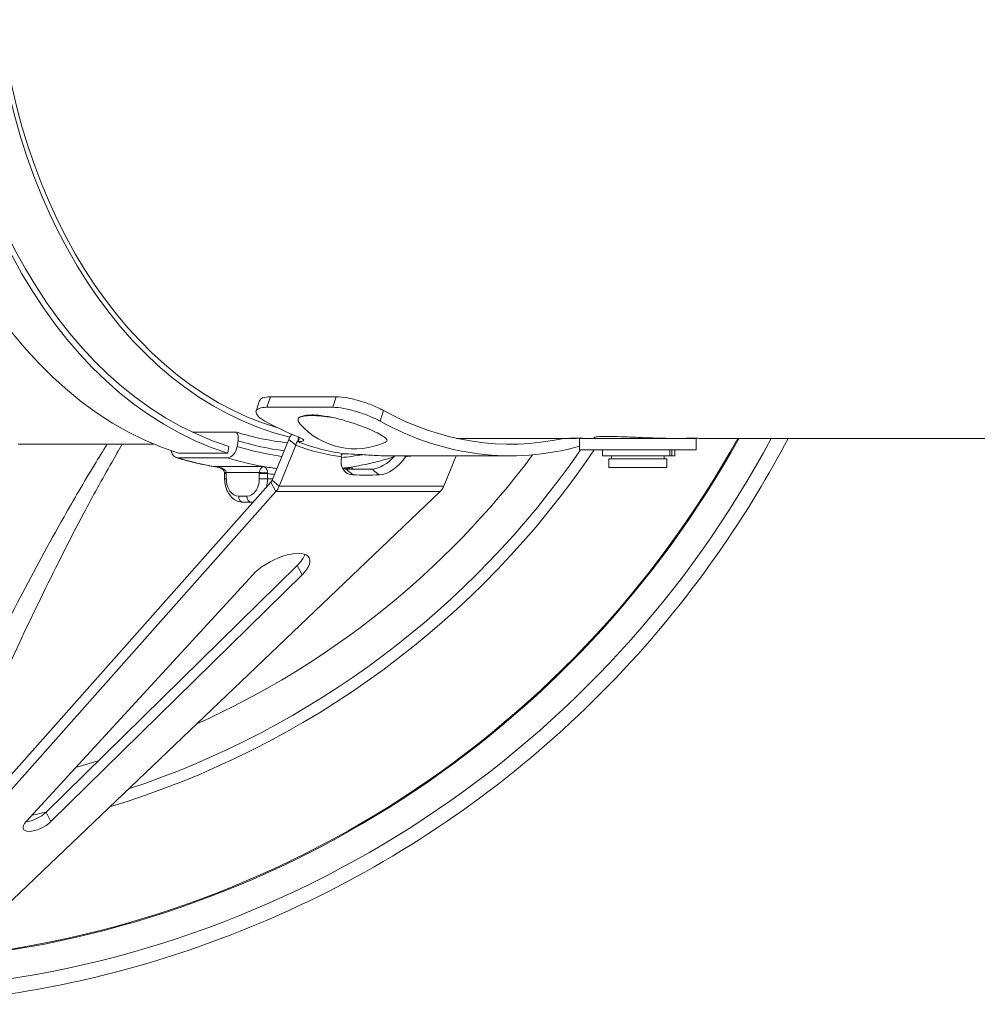
# Model space of a CAD drawing. Units: millimetres. Extents: x -7114 to 14197, y -1183 to 5316.
# Drawn here: x -6083 to -5918, y 2548 to 2717 of the extents above; entities that cross this region are included whole.
import ezdxf

# ---------------------------------------------------------------- set-up
doc = ezdxf.new("R2010")
doc.units = ezdxf.units.MM
doc.layers.add('ERGO', color=3, linetype='Continuous', lineweight=15)
doc.layers.add('OŚ', color=40, linetype='Continuous', lineweight=15)

# ---------------------------------------------------------------- blocks, each defined once
blk = doc.blocks.new('ERGO LUX-L-2 2')
at = {"layer": 'ERGO'}
for p, q in [((-1383.38, -80.67), (-1382.78, -78.86)), ((-1371.46, -78.86), (-1382.78, -78.86)), ((-1371.46, -78.86), (-1372.07, -80.67)), ((-1385.23, -81.32), (-1384.63, -79.51)), ((-1372.07, -80.67), (-1383.38, -80.67)), ((-1363.93, -83.04), (-1363.32, -81.23)), ((-1388.58, -84.94), (-1396.14, -84.94)), ((-1382.49, -93.21), (-1379.63, -86.2)), ((-1378.41, -87.2), (-1379.63, -86.2)), ((-1378.06, -86.56), (-1377.93, -85.78)), ((-1377.95, -86.56), (-1377.83, -85.83)), ((-1330.7, -86), (-1350.75, -86)), ((-1312.56, -86), (-1329.64, -86)), ((-1329.64, -88), (-1329.64, -86)), ((-1327.14, -86), (-1327.14, -85.84)), ((-1310.9, -86), (-1312.56, -86)), ((-1309.64, -86), (-1310.9, -86)), ((-1309.64, -88), (-1309.64, -86)), ((-1012.4, -86), (-1308.57, -86)), ((-1402.81, -87), (-1426.11, -87)), ((-1390.09, -88.55), (-1389.9, -87.38)), ((-1388.33, -86.4), (-1388.49, -87.38)), ((-1381.27, -94.21), (-1378.41, -87.2)), ((-1377.95, -86.56), (-1378.06, -86.56)), ((-1398.69, -89.33), (-1390.21, -89.33)), ((-1398.57, -88.55), (-1390.09, -88.55)), ((-1341.56, -89), (-1362.32, -89)), ((-1359.55, -89.15), (-1359.73, -89)), ((-1352.98, -94.21), (-1350.86, -89)), ((-1309.64, -88), (-1329.64, -88)), ((-1325.71, -89), (-1325.71, -88)), ((-1314.16, -89), (-1325.71, -89)), ((-1324.64, -89.5), (-1314.64, -89.5)), ((-1324.64, -89.5), (-1324.64, -91)), ((-1324.14, -89.5), (-1324.14, -89)), ((-1315.14, -89.5), (-1315.14, -89)), ((-1314.64, -89.5), (-1314.64, -91)), ((-1314.16, -89), (-1314.16, -88)), ((-1314.16, -89), (-1313.78, -89)), ((-1313.78, -89), (-1313.78, -88)), ((-1313.28, -89), (-1313.78, -89)), ((-1313.28, -89), (-1313.28, -88)), ((-1383.9, -90.85), (-1392.38, -90.85)), ((-1368.57, -92.28), (-1369.79, -91.28)), ((-1369.03, -91.02), (-1369.33, -91.02)), ((-1364.11, -92.28), (-1365.33, -91.28)), ((-1324.64, -91), (-1314.64, -91)), ((-1390.35, -92.06), (-1390.64, -92.06)), ((-1390.64, -92.95), (-1390.64, -92.06)), ((-1390.35, -92.95), (-1390.64, -92.95)), ((-1390.35, -91.84), (-1384.68, -91.84)), ((-1390.35, -92.95), (-1390.35, -92.06)), ((-1384.69, -92.06), (-1383.28, -92.06)), ((-1384.69, -92.06), (-1384.69, -92.95)), ((-1384.69, -92.95), (-1383.28, -92.95)), ((-1383.28, -92.95), (-1383.28, -92.06)), ((-1382.39, -92.95), (-1383.28, -92.95)), ((-1453.11, -172.81), (-1382.68, -93.52)), ((-1381.84, -95.13), (-1382.68, -93.52)), ((-1381.27, -94.21), (-1382.49, -93.21)), ((-1381.27, -94.21), (-1352.98, -94.21)), ((-1452.27, -174.42), (-1381.84, -95.13)), ((-1353.58, -95.13), (-1436.69, -174.42)), ((-1386.81, -95.95), (-1388.22, -95.95)), ((-1353.58, -95.13), (-1381.84, -95.13)), ((-1387.52, -96.95), (-1386.1, -96.95)), ((-1386.1, -96.95), (-1385.73, -96.95)), ((-1421.32, -150.21), (-1378.16, -107.82)), ((-1378.16, -107.82), (-1377.32, -109.43)), ((-1424.72, -151.83), (-1385.8, -109.43)), ((-1377.32, -109.43), (-1420.48, -151.83)), ((-1421.32, -150.21), (-1420.48, -151.83))]:
    blk.add_line(p, q, dxfattribs=at)
for centre, radius, start, end in [((-1368.22, -75.2), 12.6, 221.2577, 294.5235), ((-1455.4, -1), 175, 273.2758, 330.9407), ((-1455.4, -1), 155, 286.8886, 325.8549), ((-1455.41, -1), 153.05, 288.3817, 325.3572), ((-1455.41, -1), 146.85, 294.1203, 323.266), ((-1455.41, -1), 146.85, 285.4978, 287.0549), ((-1455.41, -1), 153.05, 281.9513, 282.8752)]:
    blk.add_arc(centre, radius, start, end, dxfattribs=at)
for centre, major_axis, ratio, start_param, end_param in [((-1384.84, -0.98), (0, 89.7), 0.707107, 0, 2.923426), ((-1376.36, -0.98), (0, 89.7), 0.707107, 0.079026, 2.923426), ((-1376.36, -0.98), (0, 88.5), 0.707107, 0.072556, 2.923426), ((-1369.13, 0), (0, 87), 0.707107, 0.180814, 2.973518), ((-1369.13, 0), (0, -86), 0.707107, 4.712398, 6.078368), ((-1370.29, -84.49), (-7.81, 1.74), 0.212631, 4.97955, 6.063395), ((-1341.56, -2), (0, -85), 0.707107, 5.912656, 6.436729), ((-1361.35, -2), (0, -87), 0.707107, 5.911029, 6.009181), ((-1341.56, -2), (0, -87), 0.707107, 5.911029, 6.478187), ((-1455.41, -1), (15.01, -174.52), 1, 0, 0.978355), ((-1455.41, -1), (15.52, -179.37), 1, 0, 0.992793), ((-1375.27, 0), (0, -87), 0.707107, 6.065019, 6.208493), ((-1389.75, -86.4), (-0.6, -1.91), 0.690345, 1.783948, 2.632011), ((-1389.9, -87.38), (-0.6, -1.91), 0.690345, 0.213152, 1.783948), ((-1374.79, 0), (0, -89.5), 0.707107, 6.065019, 6.187866), ((-1374.79, 0), (0, -88.5), 0.707107, 6.065019, 6.19303), ((-1329.28, -1.5), (-55.4, -82.46), 0.554902, 0.127586, 0.268086), ((-1328.67, -2), (-55.22, -81.48), 0.552492, 0.120743, 0.26859), ((-1398.39, -87.38), (-0.6, -1.91), 0.690345, 5.328211, 6.496337), ((-1384.69, 0), (0, -91.5), 0.707107, 6.065019, 6.163984), ((-1376.2, 0), (0, -91.5), 0.707107, 6.065019, 6.163984), ((-1366.69, -87.95), (-3.16, -3.87), 0.612372, 5.458382, 6.716258), ((-1374.79, 0), (0, -89.5), 0.707107, 0.066212, 0.124638), ((-1363.67, -86.95), (-3.16, -3.87), 0.612372, 0.494223, 1.540491), ((-1362.45, -87.95), (-3.16, -3.87), 0.612372, 0.494223, 1.752098), ((-1362.51, -87.38), (0.6, -1.91), 0.690346, 0, 0.377758), ((-1329.28, -1.5), (-55.4, -82.46), 0.554902, 0.445638, 0.463513), ((-1384.69, 0), (0, -91.5), 0.707107, 6.163984, 6.170643), ((-1376.2, 0), (0, -91.5), 0.707107, 6.163984, 6.198723), ((-1367.92, -86.95), (-3.16, -3.87), 0.612372, 0.261157, 0.433072), ((-1331.12, -2), (-65.23, -79.89), 0.612372, 0.433072, 0.494223), ((-1371.25, -93.95), (0, -4), 0.707107, 2.296852, 2.401286), ((-1369.49, -93.95), (0, 3), 0.707107, 5.789597, 6.064787), ((-1389.65, -91.84), (-0.997, -0.076), 0.076173, 5.494869, 6.283185), ((-1391.19, -92.06), (0, 1.01), 0.543075, 4.712309, 4.852475), ((-1388.22, -92.95), (0, -3), 0.707107, 4.712389, 6.283186), ((-1386.81, -92.95), (0, -3), 0.707107, 0, 1.570797), ((-1383.97, -91.84), (0.997, -0.076), 0.076173, 3.929909, 5.490149), ((-1386.1, -92.95), (0, 4), 0.707107, 4.340239, 4.712389), ((-1376.91, 0), (0, -92.5), 0.707107, 6.185733, 6.203995), ((-1329.89, -3), (-65.23, -79.89), 0.612372, 0.433072, 0.494223), ((-1387.52, -95.95), (0, -1), 0.707107, 4.712389, 6.283185), ((-1386.1, -95.95), (0, -1), 0.707107, 4.712389, 6.283185), ((-1386.1, -92.95), (0, -4), 0.707107, 0, 0.146043), ((-1381.42, -109.29), (5.33, 2.75), 0.417047, 5.35004, 8.57499), ((-1382.25, -107.67), (5.33, 2.75), 0.417047, 5.35004, 5.911461), ((-1423.37, -150.14), (2.67, 1.38), 0.417047, 3.954727, 5.35004), ((-1422.53, -151.75), (-2.67, -1.38), 0.417047, 5.433398, 8.491633)]:
    blk.add_ellipse(centre, major_axis=major_axis, ratio=ratio, start_param=start_param, end_param=end_param, dxfattribs=at)
for points, knots in [([(-1382.78, -78.86), (-1383.31, -78.86), (-1383.78, -78.93), (-1384.39, -79.17), (-1384.56, -79.33), (-1384.63, -79.51)], [1.811019, 1.811019, 1.811019, 1.811019, 2.0370386, 2.0370386, 2.2331627, 2.2331627, 2.2331627, 2.2331627]), ([(-1363.32, -81.23), (-1363.82, -80.96), (-1364.45, -80.66), (-1365.85, -80.08), (-1366.61, -79.81), (-1368.05, -79.38), (-1368.83, -79.18), (-1370.27, -78.93), (-1370.93, -78.86), (-1371.46, -78.86)], [0.9064829, 0.9064829, 0.9064829, 0.9064829, 1.1327314, 1.1327314, 1.35898, 1.35898, 1.5849995, 1.5849995, 1.811019, 1.811019, 1.811019, 1.811019]), ([(-1383.72, -83.04), (-1384.22, -82.77), (-1384.64, -82.47), (-1385.17, -81.89), (-1385.28, -81.62), (-1385.22, -81.19), (-1385.04, -80.99), (-1384.39, -80.73), (-1383.91, -80.67), (-1383.38, -80.67)], [0.9063713, 0.9063713, 0.9063713, 0.9063713, 1.132609, 1.132609, 1.3588468, 1.3588468, 1.584866, 1.584866, 1.8108852, 1.8108852, 1.8108852, 1.8108852]), ([(-1372.07, -80.67), (-1371.53, -80.67), (-1370.87, -80.73), (-1369.43, -80.99), (-1368.66, -81.19), (-1367.22, -81.62), (-1366.45, -81.89), (-1365.06, -82.47), (-1364.42, -82.77), (-1363.93, -83.04)], [1.810885, 1.810885, 1.810885, 1.810885, 2.0369042, 2.0369042, 2.2629234, 2.2629234, 2.4891612, 2.4891612, 2.7153989, 2.7153989, 2.7153989, 2.7153989]), ([(-1377.83, -82.43), (-1377.91, -82.51), (-1377.96, -82.59), (-1378.02, -82.78), (-1378.02, -82.9), (-1377.95, -83.15), (-1377.87, -83.29), (-1377.75, -83.44), (-1377.72, -83.48), (-1377.69, -83.51)], [2.7580261, 2.7580261, 2.7580261, 2.7580261, 2.8629452, 2.8629452, 2.9838431, 2.9838431, 3.1047409, 3.1047409, 3.1369783, 3.1369783, 3.1369783, 3.1369783]), ([(-1372, -82.43), (-1372.37, -82.35), (-1372.74, -82.28), (-1374.06, -82.06), (-1374.95, -81.98), (-1376.37, -81.98), (-1377, -82.06), (-1377.59, -82.28), (-1377.73, -82.35), (-1377.83, -82.43)], [1.9980641, 1.9980641, 1.9980641, 1.9980641, 2.1107197, 2.1107197, 2.4122867, 2.4122867, 2.7138266, 2.7138266, 2.8265071, 2.8265071, 2.8265071, 2.8265071]), ([(-1362.99, -86.67), (-1362.86, -86.6), (-1362.77, -86.53), (-1362.72, -86.38), (-1362.73, -86.3), (-1362.82, -86.13), (-1362.9, -86.03), (-1363.18, -85.78), (-1363.45, -85.6), (-1364.15, -85.19), (-1364.59, -84.97), (-1365.49, -84.56), (-1366.05, -84.32), (-1367.25, -83.85), (-1367.9, -83.62), (-1368.89, -83.29), (-1369.31, -83.15), (-1370.15, -82.9), (-1370.57, -82.78), (-1371.3, -82.59), (-1371.65, -82.51), (-1372, -82.43)], [5.04953, 5.04953, 5.04953, 5.04953, 5.202791, 5.202791, 5.323689, 5.323689, 5.444587, 5.444587, 5.647101, 5.647101, 5.849615, 5.849615, 6.052129, 6.052129, 6.254643, 6.254643, 6.375541, 6.375541, 6.496439, 6.496439, 6.601358, 6.601358, 6.601358, 6.601358]), ([(-1443.91, -183.23), (-1427.8, -182.21), (-1411.83, -179.05), (-1378.11, -167.57), (-1360.69, -158.31), (-1329.64, -134.8), (-1316.01, -120.53), (-1300.89, -98.55), (-1297.16, -92.38), (-1293.81, -86)], [0.063025, 0.063025, 0.063025, 0.063025, 0.328215, 0.328215, 0.648215, 0.648215, 0.968215, 0.968215, 1.086571, 1.086571, 1.086571, 1.086571]), ([(-1379.63, -86.2), (-1379.54, -85.97), (-1379.42, -85.75), (-1379.23, -85.47), (-1379.16, -85.38), (-1379.09, -85.31)], [0, 0, 0, 0, 0.25, 0.25, 0.3629241, 0.3629241, 0.3629241, 0.3629241]), ([(-1378, -85.75), (-1377.55, -85.94), (-1377.2, -86.13), (-1377.11, -86.26), (-1377.05, -86.37), (-1377.1, -86.45), (-1377.29, -86.5), (-1377.44, -86.54), (-1377.68, -86.56), (-1377.95, -86.56)], [-0.4598344, -0.4598344, -0.4598344, -0.4598344, -0.2642419, -0.2642419, -0.2642419, -0.1169274, -0.1169274, -0.1169274, 0, 0, 0, 0]), ([(-1329.54, -85.99), (-1329.74, -85.99), (-1329.96, -86), (-1330.37, -86), (-1330.56, -86), (-1330.85, -86), (-1330.98, -86), (-1331.14, -86), (-1331.19, -85.99), (-1331.19, -85.99), (-1331.14, -85.99), (-1330.98, -85.98), (-1330.85, -85.98), (-1330.7, -85.98)], [0.6215494, 0.6215494, 0.6215494, 0.6215494, 0.6837043, 0.6837043, 0.7458593, 0.7458593, 0.8080142, 0.8080142, 0.8701692, 0.8701692, 0.9323241, 0.9323241, 0.994479, 0.994479, 0.994479, 0.994479]), ([(-1330.7, -85.98), (-1330.56, -85.98), (-1330.37, -85.98), (-1329.96, -85.99), (-1329.74, -85.99), (-1329.33, -85.99), (-1329.11, -86), (-1328.7, -86), (-1328.51, -86), (-1328.37, -86)], [0, 0, 0, 0, 0.0621549, 0.0621549, 0.1243099, 0.1243099, 0.1864648, 0.1864648, 0.2486198, 0.2486198, 0.2486198, 0.2486198]), ([(-1327.14, -85.84), (-1327.14, -85.8), (-1326.95, -85.75), (-1326.18, -85.69), (-1325.61, -85.67), (-1324.94, -85.67)], [3.9573673, 3.9573673, 3.9573673, 3.9573673, 4.2400367, 4.2400367, 4.5227061, 4.5227061, 4.5227061, 4.5227061]), ([(-1324.94, -85.67), (-1324.27, -85.67), (-1323.43, -85.69), (-1321.58, -85.75), (-1320.58, -85.8), (-1318.69, -85.88), (-1317.69, -85.92), (-1315.84, -85.98), (-1315, -86), (-1314.33, -86)], [0, 0, 0, 0, 0.282669, 0.282669, 0.565339, 0.565339, 0.848008, 0.848008, 1.130677, 1.130677, 1.130677, 1.130677]), ([(-1309.74, -85.99), (-1309.94, -85.99), (-1310.16, -86), (-1310.57, -86), (-1310.76, -86), (-1311.05, -86), (-1311.18, -86), (-1311.34, -86), (-1311.39, -85.99), (-1311.39, -85.99), (-1311.34, -85.99), (-1311.18, -85.98), (-1311.05, -85.98), (-1310.9, -85.98)], [0.6215494, 0.6215494, 0.6215494, 0.6215494, 0.6837043, 0.6837043, 0.7458593, 0.7458593, 0.8080142, 0.8080142, 0.8701692, 0.8701692, 0.9323241, 0.9323241, 0.994479, 0.994479, 0.994479, 0.994479]), ([(-1310.9, -85.98), (-1310.76, -85.98), (-1310.57, -85.98), (-1310.16, -85.99), (-1309.94, -85.99), (-1309.53, -85.99), (-1309.31, -86), (-1308.9, -86), (-1308.72, -86), (-1308.57, -86)], [0, 0, 0, 0, 0.0621549, 0.0621549, 0.1243099, 0.1243099, 0.1864648, 0.1864648, 0.2486198, 0.2486198, 0.2486198, 0.2486198]), ([(-1410.82, -87), (-1411.56, -88.19), (-1412.29, -89.37), (-1414.84, -93.57), (-1416.58, -96.55), (-1420.91, -104.19), (-1423.39, -108.79), (-1428.23, -118.07), (-1430.58, -122.74), (-1434.94, -131.6), (-1436.96, -135.8), (-1438.93, -139.96)], [-7.896394, -7.896394, -7.896394, -7.896394, -7.407127, -7.407127, -6.14169, -6.14169, -4.106285, -4.106285, -1.968613, -1.968613, 0, 0, 0, 0]), ([(-1434.09, -138.94), (-1432.23, -134.8), (-1430.33, -130.62), (-1426.25, -121.82), (-1424.06, -117.19), (-1419.57, -108.02), (-1417.29, -103.48), (-1413.31, -95.99), (-1411.72, -93.08), (-1409.44, -89.09), (-1408.84, -88.05), (-1408.22, -87)], [0, 0, 0, 0, 1.968613, 1.968613, 4.106285, 4.106285, 6.14169, 6.14169, 7.407127, 7.407127, 7.851826, 7.851826, 7.851826, 7.851826]), ([(-1391.83, -90.95), (-1392.33, -90.88), (-1392.82, -90.79), (-1394.27, -90.52), (-1395.22, -90.32), (-1397.11, -89.85), (-1398.05, -89.58), (-1398.99, -89.29)], [0.1082643, 0.1082643, 0.1082643, 0.1082643, 0.1308999, 0.1308999, 0.1745332, 0.1745332, 0.2181665, 0.2181665, 0.2181665, 0.2181665]), ([(-1369.96, -88.65), (-1370.34, -88.62), (-1370.61, -88.77), (-1370.61, -89.01), (-1370.61, -89.06), (-1370.6, -89.11), (-1370.58, -89.15)], [0, 0, 0, 0, 0.839309, 0.839309, 0.839309, 1, 1, 1, 1]), ([(-1370.38, -91.14), (-1369.45, -91.02), (-1368.51, -90.87), (-1366.63, -90.52), (-1365.68, -90.32), (-1363.79, -89.85), (-1362.84, -89.58), (-1361.91, -89.29)], [6.3713392, 6.3713392, 6.3713392, 6.3713392, 6.4140848, 6.4140848, 6.4577179, 6.4577179, 6.5013511, 6.5013511, 6.5013511, 6.5013511]), ([(-1369.96, -88.65), (-1369.25, -88.68), (-1368.49, -88.72), (-1367.76, -88.76), (-1366.78, -88.81), (-1365.74, -88.88), (-1364.94, -88.92), (-1364.67, -88.93), (-1364.43, -88.95), (-1364.21, -88.96)], [1.6952239, 1.6952239, 1.6952239, 1.6952239, 1.9098212, 1.9098212, 1.9098212, 2.1959731, 2.1959731, 2.1959731, 2.2918711, 2.2918711, 2.2918711, 2.2918711]), ([(-1390.35, -91.84), (-1390.36, -91.8), (-1390.38, -91.75), (-1390.43, -91.63), (-1390.48, -91.56), (-1390.61, -91.42), (-1390.69, -91.35), (-1390.88, -91.24), (-1390.97, -91.19), (-1391.23, -91.07), (-1391.4, -91.02), (-1391.83, -90.91), (-1392.11, -90.87), (-1392.38, -90.85)], [0, 0, 0, 0, 0.0279867, 0.0279867, 0.0727655, 0.0727655, 0.1256052, 0.1256052, 0.1732206, 0.1732206, 0.2470018, 0.2470018, 0.3567761, 0.3567761, 0.3567761, 0.3567761]), ([(-1392.14, -90.88), (-1391.98, -90.91), (-1391.82, -90.95), (-1391.52, -91.05), (-1391.38, -91.12), (-1391.13, -91.27), (-1391.01, -91.35), (-1390.83, -91.52), (-1390.76, -91.62), (-1390.68, -91.77), (-1390.66, -91.84), (-1390.65, -91.9), (-1390.65, -91.91), (-1390.64, -91.92)], [-0.3243234, -0.3243234, -0.3243234, -0.3243234, -0.2594588, -0.2594588, -0.1945941, -0.1945941, -0.1297294, -0.1297294, -0.0648647, -0.0648647, -0.0089617, -0.0089617, 0, 0, 0, 0]), ([(-1383.9, -90.85), (-1383.98, -90.86), (-1384.06, -90.89), (-1384.21, -90.99), (-1384.28, -91.05), (-1384.36, -91.13), (-1384.43, -91.21), (-1384.49, -91.31), (-1384.61, -91.55), (-1384.66, -91.69), (-1384.68, -91.84)], [-0.000785, -0.000785, -0.000785, -0.000785, 0.0902309, 0.0902309, 0.1776031, 0.1776031, 0.1776031, 0.2649753, 0.2649753, 0.3559911, 0.3559911, 0.3559911, 0.3559911]), ([(-1383.28, -91.95), (-1383.28, -91.8), (-1383.3, -91.65), (-1383.38, -91.39), (-1383.43, -91.29), (-1383.49, -91.2), (-1383.55, -91.11), (-1383.61, -91.04), (-1383.75, -90.92), (-1383.82, -90.88), (-1383.9, -90.85)], [-0.3559911, -0.3559911, -0.3559911, -0.3559911, -0.2649753, -0.2649753, -0.1776031, -0.1776031, -0.1776031, -0.0902309, -0.0902309, 0.000785, 0.000785, 0.000785, 0.000785]), ([(-1369.66, -91.28), (-1369.65, -91.27), (-1369.64, -91.26), (-1369.57, -91.16), (-1369.48, -91.08), (-1369.38, -91.02), (-1369.36, -91), (-1369.34, -90.99)], [0.21839532, 0.21839532, 0.21839532, 0.21839532, 0.2230457, 0.2230457, 0.26011281, 0.26011281, 0.26989501, 0.26989501, 0.26989501, 0.26989501]), ([(-1387.52, -96.95), (-1387.83, -96.95), (-1388.14, -96.89), (-1388.73, -96.67), (-1389.01, -96.49), (-1389.54, -96.05), (-1389.78, -95.76), (-1390.17, -95.13), (-1390.32, -94.78), (-1390.54, -94.05), (-1390.61, -93.66), (-1390.64, -93.17), (-1390.64, -93.06), (-1390.64, -92.95)], [0, 0, 0, 0, 0.263879, 0.263879, 0.54239, 0.54239, 0.855196, 0.855196, 1.169355, 1.169355, 1.483514, 1.483514, 1.570796, 1.570796, 1.570796, 1.570796]), ([(-1390.35, -92.06), (-1390.35, -92.02), (-1390.35, -91.99), (-1390.35, -91.92), (-1390.35, -91.88), (-1390.35, -91.84)], [0, 0, 0, 0, 0.01089634, 0.01089634, 0.02179267, 0.02179267, 0.02179267, 0.02179267]), ([(-1384.68, -91.84), (-1384.68, -91.88), (-1384.69, -91.92), (-1384.69, -91.99), (-1384.69, -92.02), (-1384.69, -92.06)], [0, 0, 0, 0, 0.01089634, 0.01089634, 0.02179267, 0.02179267, 0.02179267, 0.02179267]), ([(-1383.28, -92.06), (-1383.28, -92.04), (-1383.28, -92.02), (-1383.28, -91.99), (-1383.28, -91.97), (-1383.28, -91.95)], [-0.02179267, -0.02179267, -0.02179267, -0.02179267, -0.01089634, -0.01089634, 0, 0, 0, 0]), ([(-1382.68, -93.52), (-1382.66, -93.5), (-1382.64, -93.47), (-1382.61, -93.43), (-1382.59, -93.4), (-1382.56, -93.35), (-1382.55, -93.32), (-1382.52, -93.27), (-1382.51, -93.24), (-1382.49, -93.21)], [0, 0, 0, 0, 0.25, 0.25, 0.5, 0.5, 0.75, 0.75, 1, 1, 1, 1])]:
    blk.add_open_spline(points, degree=3, knots=knots, dxfattribs=at)
for points in [[(-1378.41, -87.2), (-1378.39, -86.86), (-1378.25, -86.58), (-1378.06, -86.56)], [(-1364.21, -88.96), (-1363.6, -88.99), (-1362.97, -89), (-1362.32, -89)], [(-1359.55, -89.15), (-1359.48, -89.1), (-1359.42, -89.05), (-1359.37, -89)], [(-1392.38, -90.85), (-1392.3, -90.86), (-1392.22, -90.87), (-1392.14, -90.88)], [(-1381.84, -95.13), (-1381.62, -94.89), (-1381.41, -94.57), (-1381.27, -94.21)], [(-1352.98, -94.21), (-1353.13, -94.57), (-1353.34, -94.89), (-1353.58, -95.13)]]:
    blk.add_open_spline(points, degree=3, dxfattribs=at)

msp = doc.modelspace()

# ---------------------------------------------------------------- block references
at = {"layer": 'OŚ'}
msp.add_blockref('ERGO LUX-L-2 2', (-4657.08, 2730.98), dxfattribs=at)

doc.saveas('drawing.dxf')
